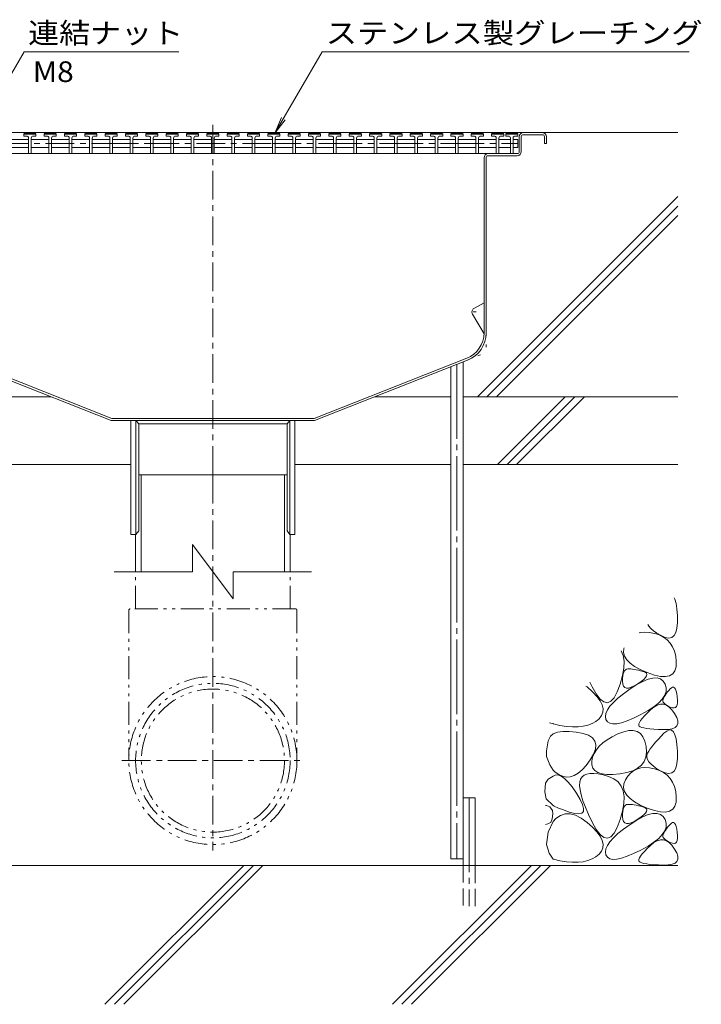
# Model space of a CAD drawing. Units: millimetres. Extents: x -2118 to 1963, y -1485 to 1315.
# Drawn here: x 1460 to 1962, y -780 to -53 of the extents above; entities that cross this region are included whole.
import ezdxf

# ---------------------------------------------------------------- set-up
doc = ezdxf.new("R2010")
doc.units = ezdxf.units.MM
doc.header["$LTSCALE"] = 5
for name, pattern in [('JWW_CENTER1', [6.773333, 4.233333, -0.846667, 0.846667, -0.846667]), ('JWW_CENTER2', [13.546667, 11.006667, -0.846667, 0.846667, -0.846667]), ('JWW_DASHED3', [3.386667, 2.54, -0.846667]), ('JWW_HOJO', [1.693333, -1.27, 0.423333]), ('JWW_PHANTOM1', [6.773333, 3.386667, -0.846667, 0.423333, -0.846667, 0.423333, -0.846667])]:
    doc.linetypes.add(name, pattern=pattern)
for name, color, linetype in [('5-0', 7, 'Continuous'), ('5-2', 7, 'Continuous'), ('5-3', 7, 'Continuous'), ('5-5', 7, 'Continuous'), ('5-6', 7, 'Continuous'), ('5-8', 7, 'Continuous'), ('5-9', 7, 'Continuous'), ('5-E', 7, 'Continuous')]:
    doc.layers.add(name, color=color, linetype=linetype)
doc.styles.add('ＭＳ ゴシック', font='txt', dxfattribs={"height": 1})

msp = doc.modelspace()

# ---------------------------------------------------------------- linework, layer by layer
at = {"layer": '5-0', "color": 3, "linetype": 'JWW_CENTER1', "lineweight": 5}
msp.add_line((1602.07, -389.18), (1602.07, -128.33), dxfattribs=at)
msp.add_line((1602.07, -389.18), (1602.07, -128.33), dxfattribs=at)
at = {"layer": '5-0', "color": 3, "linetype": 'Continuous', "lineweight": 5}
for p, q in [((1354.07, -136.68), (1845.07, -136.68)), ((1828.07, -150.68), (1828.07, -139.68)), ((1829.57, -139.68), (1829.57, -150.68)), ((1845.07, -138.18), (1831.07, -138.18)), ((1846.57, -139.68), (1846.57, -144.68)), ((1846.57, -144.68), (1848.07, -144.68)), ((1848.07, -139.68), (1848.07, -144.68)), ((1377.55, -152.18), (1805.07, -152.18)), ((1805.07, -152.18), (1826.57, -152.18)), ((1802.07, -284.55), (1802.07, -155.18)), ((1803.57, -155.18), (1803.57, -284.55)), ((1805.07, -153.68), (1826.57, -153.68)), ((1414.17, -304.55), (1527.13, -349.18)), ((1414.72, -303.16), (1527.42, -347.68)), ((1789.42, -303.16), (1676.72, -347.68)), ((1789.97, -304.55), (1677, -349.18)), ((1527.42, -347.68), (1676.72, -347.68)), ((1527.13, -349.18), (1677, -349.18)), ((1541.57, -433.18), (1541.57, -349.18)), ((1545.32, -349.18), (1545.32, -433.18)), ((1545.32, -349.18), (1547.32, -351.68)), ((1547.32, -351.68), (1547.32, -430.68)), ((1547.32, -351.68), (1656.82, -351.68)), ((1658.82, -349.18), (1656.82, -351.68)), ((1656.82, -351.68), (1656.82, -430.68)), ((1658.82, -349.18), (1658.82, -433.18)), ((1662.57, -349.18), (1662.57, -433.18)), ((1545.32, -433.18), (1541.57, -433.18)), ((1545.32, -433.18), (1547.32, -430.68)), ((1658.82, -433.18), (1656.82, -430.68)), ((1662.57, -433.18), (1658.82, -433.18))]:
    msp.add_line(p, q, dxfattribs=at)
at = {"layer": '5-0', "color": 3, "linetype": 'JWW_HOJO', "lineweight": 5}
for p in [(1803.57, -284.55), (1789.75, -304.64)]:
    msp.add_line(p, (1803.57, -299.18), dxfattribs=at)
at = {"layer": '5-0', "color": 3, "linetype": 'Continuous', "lineweight": 5}
for centre, radius, start, end in [((1831.07, -139.68), 3, 90, 180), ((1845.07, -139.68), 3, 0, 90), ((1831.07, -139.68), 1.5, 90, 180), ((1845.07, -139.68), 1.5, 0, 90), ((1805.07, -155.18), 3, 90, 180), ((1826.57, -150.68), 3, 270, 0), ((1826.57, -150.68), 1.5, 270, 0), ((1805.07, -155.18), 1.5, 90, 180), ((1782.07, -284.55), 20, 291.55703, 0), ((1782.07, -284.55), 21.5, 291.55703, 0)]:
    msp.add_arc(centre, radius, start, end, dxfattribs=at)
at = {"layer": '5-2', "color": 3, "linetype": 'Continuous', "lineweight": 5}
for p, q in [((1462.57, -137.68), (1463.07, -137.18)), ((1462.57, -139.18), (1462.57, -137.68)), ((1471.57, -137.68), (1462.57, -137.68)), ((1463.07, -137.18), (1471.07, -137.18)), ((1471.57, -137.68), (1471.07, -137.18)), ((1471.57, -139.18), (1471.57, -137.68)), ((1477.57, -137.68), (1478.07, -137.18)), ((1477.57, -139.18), (1477.57, -137.68)), ((1486.57, -137.68), (1477.57, -137.68)), ((1478.07, -137.18), (1486.07, -137.18)), ((1486.57, -137.68), (1486.07, -137.18)), ((1486.57, -139.18), (1486.57, -137.68)), ((1492.57, -137.68), (1493.07, -137.18)), ((1492.57, -139.18), (1492.57, -137.68)), ((1501.57, -137.68), (1492.57, -137.68)), ((1493.07, -137.18), (1501.07, -137.18)), ((1501.57, -137.68), (1501.07, -137.18)), ((1501.57, -139.18), (1501.57, -137.68)), ((1507.57, -137.68), (1508.07, -137.18)), ((1507.57, -139.18), (1507.57, -137.68)), ((1516.57, -137.68), (1507.57, -137.68)), ((1508.07, -137.18), (1516.07, -137.18)), ((1516.57, -137.68), (1516.07, -137.18)), ((1516.57, -139.18), (1516.57, -137.68)), ((1522.57, -137.68), (1523.07, -137.18)), ((1522.57, -139.18), (1522.57, -137.68)), ((1531.57, -137.68), (1522.57, -137.68)), ((1523.07, -137.18), (1531.07, -137.18)), ((1531.57, -137.68), (1531.07, -137.18)), ((1531.57, -139.18), (1531.57, -137.68)), ((1537.57, -137.68), (1538.07, -137.18)), ((1537.57, -139.18), (1537.57, -137.68)), ((1546.57, -137.68), (1537.57, -137.68)), ((1538.07, -137.18), (1546.07, -137.18)), ((1546.57, -137.68), (1546.07, -137.18)), ((1546.57, -139.18), (1546.57, -137.68)), ((1552.57, -137.68), (1553.07, -137.18)), ((1552.57, -139.18), (1552.57, -137.68)), ((1561.57, -137.68), (1552.57, -137.68)), ((1553.07, -137.18), (1561.07, -137.18)), ((1561.57, -137.68), (1561.07, -137.18)), ((1561.57, -139.18), (1561.57, -137.68)), ((1567.57, -137.68), (1568.07, -137.18)), ((1567.57, -139.18), (1567.57, -137.68)), ((1576.57, -137.68), (1567.57, -137.68)), ((1568.07, -137.18), (1576.07, -137.18)), ((1576.57, -137.68), (1576.07, -137.18)), ((1576.57, -139.18), (1576.57, -137.68)), ((1582.57, -137.68), (1583.07, -137.18)), ((1582.57, -139.18), (1582.57, -137.68)), ((1591.57, -137.68), (1582.57, -137.68)), ((1583.07, -137.18), (1591.07, -137.18)), ((1591.57, -137.68), (1591.07, -137.18)), ((1591.57, -139.18), (1591.57, -137.68)), ((1597.57, -137.68), (1598.07, -137.18)), ((1597.57, -139.18), (1597.57, -137.68)), ((1606.57, -137.68), (1597.57, -137.68)), ((1598.07, -137.18), (1606.07, -137.18)), ((1606.57, -137.68), (1606.07, -137.18)), ((1606.57, -139.18), (1606.57, -137.68)), ((1612.57, -137.68), (1613.07, -137.18)), ((1612.57, -139.18), (1612.57, -137.68)), ((1621.57, -137.68), (1612.57, -137.68)), ((1613.07, -137.18), (1621.07, -137.18)), ((1621.57, -137.68), (1621.07, -137.18)), ((1621.57, -139.18), (1621.57, -137.68)), ((1627.57, -137.68), (1628.07, -137.18)), ((1627.57, -139.18), (1627.57, -137.68)), ((1636.57, -137.68), (1627.57, -137.68)), ((1628.07, -137.18), (1636.07, -137.18)), ((1636.57, -137.68), (1636.07, -137.18)), ((1636.57, -139.18), (1636.57, -137.68)), ((1642.57, -137.68), (1643.07, -137.18)), ((1642.57, -139.18), (1642.57, -137.68)), ((1651.57, -137.68), (1642.57, -137.68)), ((1643.07, -137.18), (1651.07, -137.18)), ((1651.57, -137.68), (1651.07, -137.18)), ((1651.57, -139.18), (1651.57, -137.68)), ((1657.57, -137.68), (1658.07, -137.18)), ((1657.57, -139.18), (1657.57, -137.68)), ((1666.57, -137.68), (1657.57, -137.68)), ((1658.07, -137.18), (1666.07, -137.18)), ((1666.57, -137.68), (1666.07, -137.18)), ((1666.57, -139.18), (1666.57, -137.68)), ((1672.57, -137.68), (1673.07, -137.18)), ((1672.57, -139.18), (1672.57, -137.68)), ((1681.57, -137.68), (1672.57, -137.68)), ((1673.07, -137.18), (1681.07, -137.18)), ((1681.57, -137.68), (1681.07, -137.18)), ((1681.57, -139.18), (1681.57, -137.68)), ((1687.57, -137.68), (1688.07, -137.18)), ((1687.57, -139.18), (1687.57, -137.68)), ((1696.57, -137.68), (1687.57, -137.68)), ((1688.07, -137.18), (1696.07, -137.18)), ((1696.57, -137.68), (1696.07, -137.18)), ((1696.57, -139.18), (1696.57, -137.68)), ((1702.57, -137.68), (1703.07, -137.18)), ((1702.57, -139.18), (1702.57, -137.68)), ((1711.57, -137.68), (1702.57, -137.68)), ((1703.07, -137.18), (1711.07, -137.18)), ((1711.57, -137.68), (1711.07, -137.18)), ((1711.57, -139.18), (1711.57, -137.68)), ((1717.57, -137.68), (1718.07, -137.18)), ((1717.57, -139.18), (1717.57, -137.68)), ((1726.57, -137.68), (1717.57, -137.68)), ((1718.07, -137.18), (1726.07, -137.18)), ((1726.57, -137.68), (1726.07, -137.18)), ((1726.57, -139.18), (1726.57, -137.68)), ((1732.57, -137.68), (1733.07, -137.18)), ((1732.57, -139.18), (1732.57, -137.68)), ((1741.57, -137.68), (1732.57, -137.68)), ((1733.07, -137.18), (1741.07, -137.18)), ((1741.57, -137.68), (1741.07, -137.18)), ((1741.57, -139.18), (1741.57, -137.68)), ((1747.57, -137.68), (1748.07, -137.18)), ((1747.57, -139.18), (1747.57, -137.68)), ((1756.57, -137.68), (1747.57, -137.68)), ((1748.07, -137.18), (1756.07, -137.18)), ((1756.57, -137.68), (1756.07, -137.18)), ((1756.57, -139.18), (1756.57, -137.68)), ((1762.57, -137.68), (1763.07, -137.18)), ((1762.57, -139.18), (1762.57, -137.68)), ((1771.57, -137.68), (1762.57, -137.68)), ((1763.07, -137.18), (1771.07, -137.18)), ((1771.57, -137.68), (1771.07, -137.18)), ((1771.57, -139.18), (1771.57, -137.68)), ((1777.57, -137.68), (1778.07, -137.18)), ((1777.57, -139.18), (1777.57, -137.68)), ((1786.57, -137.68), (1777.57, -137.68)), ((1778.07, -137.18), (1786.07, -137.18)), ((1786.57, -137.68), (1786.07, -137.18)), ((1786.57, -139.18), (1786.57, -137.68)), ((1792.57, -137.68), (1793.07, -137.18)), ((1792.57, -139.18), (1792.57, -137.68)), ((1801.57, -137.68), (1792.57, -137.68)), ((1793.07, -137.18), (1801.07, -137.18)), ((1801.57, -137.68), (1801.07, -137.18)), ((1801.57, -139.18), (1801.57, -137.68)), ((1807.57, -137.68), (1808.07, -137.18)), ((1807.57, -139.18), (1807.57, -137.68)), ((1816.57, -137.68), (1807.57, -137.68)), ((1808.07, -137.18), (1816.07, -137.18)), ((1816.57, -137.68), (1816.07, -137.18)), ((1816.57, -139.18), (1816.57, -137.68)), ((1818.07, -137.68), (1818.57, -137.18)), ((1818.07, -139.18), (1818.07, -137.68)), ((1827.07, -137.68), (1818.07, -137.68)), ((1818.57, -137.18), (1826.57, -137.18)), ((1827.07, -137.68), (1826.57, -137.18)), ((1827.07, -139.18), (1827.07, -137.68)), ((1453.07, -141.68), (1466.07, -141.68)), ((1464.57, -139.18), (1462.57, -139.18)), ((1466.07, -140.68), (1466.07, -152.18)), ((1468.07, -140.68), (1468.07, -152.18)), ((1468.07, -141.68), (1481.07, -141.68)), ((1469.57, -139.18), (1471.57, -139.18)), ((1479.57, -139.18), (1477.57, -139.18)), ((1481.07, -140.68), (1481.07, -152.18)), ((1483.07, -140.68), (1483.07, -152.18)), ((1483.07, -141.68), (1496.07, -141.68)), ((1484.57, -139.18), (1486.57, -139.18)), ((1494.57, -139.18), (1492.57, -139.18)), ((1496.07, -140.68), (1496.07, -152.18)), ((1498.07, -140.68), (1498.07, -152.18)), ((1498.07, -141.68), (1511.07, -141.68)), ((1499.57, -139.18), (1501.57, -139.18)), ((1509.57, -139.18), (1507.57, -139.18)), ((1511.07, -140.68), (1511.07, -152.18)), ((1513.07, -140.68), (1513.07, -152.18)), ((1513.07, -141.68), (1526.07, -141.68)), ((1514.57, -139.18), (1516.57, -139.18)), ((1524.57, -139.18), (1522.57, -139.18)), ((1526.07, -140.68), (1526.07, -152.18)), ((1528.07, -140.68), (1528.07, -152.18)), ((1528.07, -141.68), (1541.07, -141.68)), ((1529.57, -139.18), (1531.57, -139.18)), ((1539.57, -139.18), (1537.57, -139.18)), ((1541.07, -140.68), (1541.07, -152.18)), ((1543.07, -140.68), (1543.07, -152.18)), ((1543.07, -141.68), (1556.07, -141.68)), ((1544.57, -139.18), (1546.57, -139.18)), ((1554.57, -139.18), (1552.57, -139.18)), ((1556.07, -140.68), (1556.07, -152.18)), ((1558.07, -140.68), (1558.07, -152.18)), ((1558.07, -141.68), (1571.07, -141.68)), ((1559.57, -139.18), (1561.57, -139.18)), ((1569.57, -139.18), (1567.57, -139.18)), ((1571.07, -140.68), (1571.07, -152.18)), ((1573.07, -140.68), (1573.07, -152.18)), ((1573.07, -141.68), (1586.07, -141.68)), ((1574.57, -139.18), (1576.57, -139.18)), ((1584.57, -139.18), (1582.57, -139.18)), ((1586.07, -140.68), (1586.07, -152.18)), ((1588.07, -140.68), (1588.07, -152.18)), ((1588.07, -141.68), (1601.07, -141.68)), ((1589.57, -139.18), (1591.57, -139.18)), ((1599.57, -139.18), (1597.57, -139.18)), ((1601.07, -140.68), (1601.07, -152.18)), ((1603.07, -140.68), (1603.07, -152.18)), ((1603.07, -141.68), (1616.07, -141.68)), ((1604.57, -139.18), (1606.57, -139.18)), ((1614.57, -139.18), (1612.57, -139.18)), ((1616.07, -140.68), (1616.07, -152.18)), ((1618.07, -140.68), (1618.07, -152.18)), ((1618.07, -141.68), (1631.07, -141.68)), ((1619.57, -139.18), (1621.57, -139.18)), ((1629.57, -139.18), (1627.57, -139.18)), ((1631.07, -140.68), (1631.07, -152.18)), ((1633.07, -140.68), (1633.07, -152.18)), ((1633.07, -141.68), (1646.07, -141.68)), ((1634.57, -139.18), (1636.57, -139.18)), ((1644.57, -139.18), (1642.57, -139.18)), ((1646.07, -140.68), (1646.07, -152.18)), ((1648.07, -140.68), (1648.07, -152.18)), ((1648.07, -141.68), (1661.07, -141.68)), ((1649.57, -139.18), (1651.57, -139.18)), ((1659.57, -139.18), (1657.57, -139.18)), ((1661.07, -140.68), (1661.07, -152.18)), ((1663.07, -140.68), (1663.07, -152.18)), ((1663.07, -141.68), (1676.07, -141.68)), ((1664.57, -139.18), (1666.57, -139.18)), ((1674.57, -139.18), (1672.57, -139.18)), ((1676.07, -140.68), (1676.07, -152.18)), ((1678.07, -140.68), (1678.07, -152.18)), ((1678.07, -141.68), (1691.07, -141.68)), ((1679.57, -139.18), (1681.57, -139.18)), ((1689.57, -139.18), (1687.57, -139.18)), ((1691.07, -140.68), (1691.07, -152.18)), ((1693.07, -140.68), (1693.07, -152.18)), ((1693.07, -141.68), (1706.07, -141.68)), ((1694.57, -139.18), (1696.57, -139.18)), ((1704.57, -139.18), (1702.57, -139.18)), ((1706.07, -140.68), (1706.07, -152.18)), ((1708.07, -140.68), (1708.07, -152.18)), ((1708.07, -141.68), (1721.07, -141.68)), ((1709.57, -139.18), (1711.57, -139.18)), ((1719.57, -139.18), (1717.57, -139.18)), ((1721.07, -140.68), (1721.07, -152.18)), ((1723.07, -140.68), (1723.07, -152.18)), ((1723.07, -141.68), (1736.07, -141.68)), ((1724.57, -139.18), (1726.57, -139.18)), ((1734.57, -139.18), (1732.57, -139.18)), ((1736.07, -140.68), (1736.07, -152.18)), ((1738.07, -140.68), (1738.07, -152.18)), ((1738.07, -141.68), (1751.07, -141.68)), ((1739.57, -139.18), (1741.57, -139.18)), ((1749.57, -139.18), (1747.57, -139.18)), ((1751.07, -140.68), (1751.07, -152.18)), ((1753.07, -140.68), (1753.07, -152.18)), ((1753.07, -141.68), (1766.07, -141.68)), ((1754.57, -139.18), (1756.57, -139.18)), ((1764.57, -139.18), (1762.57, -139.18)), ((1766.07, -140.68), (1766.07, -152.18)), ((1768.07, -140.68), (1768.07, -152.18)), ((1768.07, -141.68), (1781.07, -141.68)), ((1769.57, -139.18), (1771.57, -139.18)), ((1779.57, -139.18), (1777.57, -139.18)), ((1781.07, -140.68), (1781.07, -152.18)), ((1783.07, -140.68), (1783.07, -152.18)), ((1783.07, -141.68), (1796.07, -141.68)), ((1784.57, -139.18), (1786.57, -139.18)), ((1794.57, -139.18), (1792.57, -139.18)), ((1796.07, -140.68), (1796.07, -152.18)), ((1798.07, -140.68), (1798.07, -152.18)), ((1798.07, -141.68), (1811.07, -141.68)), ((1799.57, -139.18), (1801.57, -139.18)), ((1809.57, -139.18), (1807.57, -139.18)), ((1811.07, -140.68), (1811.07, -152.18)), ((1813.07, -140.68), (1813.07, -152.18)), ((1813.07, -141.68), (1821.57, -141.68)), ((1814.57, -139.18), (1816.57, -139.18)), ((1820.07, -139.18), (1818.07, -139.18)), ((1821.57, -140.68), (1821.57, -152.18)), ((1823.57, -140.68), (1823.57, -152.18)), ((1823.57, -141.68), (1827.07, -141.68)), ((1825.07, -139.18), (1827.07, -139.18)), ((1827.07, -141.68), (1827.07, -147.68)), ((1453.07, -147.68), (1466.07, -147.68)), ((1481.07, -147.68), (1468.07, -147.68)), ((1483.07, -147.68), (1496.07, -147.68)), ((1498.07, -147.68), (1511.07, -147.68)), ((1526.07, -147.68), (1513.07, -147.68)), ((1528.07, -147.68), (1541.07, -147.68)), ((1543.07, -147.68), (1556.07, -147.68)), ((1558.07, -147.68), (1571.07, -147.68)), ((1573.07, -147.68), (1586.07, -147.68)), ((1601.07, -147.68), (1588.07, -147.68)), ((1603.07, -147.68), (1616.07, -147.68)), ((1618.07, -147.68), (1631.07, -147.68)), ((1646.07, -147.68), (1633.07, -147.68)), ((1648.07, -147.68), (1661.07, -147.68)), ((1663.07, -147.68), (1676.07, -147.68)), ((1691.07, -147.68), (1678.07, -147.68)), ((1693.07, -147.68), (1706.07, -147.68)), ((1708.07, -147.68), (1721.07, -147.68)), ((1736.07, -147.68), (1723.07, -147.68)), ((1738.07, -147.68), (1751.07, -147.68)), ((1753.07, -147.68), (1766.07, -147.68)), ((1781.07, -147.68), (1768.07, -147.68)), ((1783.07, -147.68), (1796.07, -147.68)), ((1798.07, -147.68), (1811.07, -147.68)), ((1821.57, -147.68), (1813.07, -147.68)), ((1823.57, -147.68), (1827.07, -147.68))]:
    msp.add_line(p, q, dxfattribs=at)
at = {"layer": '5-2', "color": 3, "linetype": 'JWW_CENTER1', "lineweight": 5}
for p, q in [((1377.07, -144.68), (1526.07, -144.68)), ((1526.07, -144.68), (1571.07, -144.68)), ((1556.07, -144.68), (1646.07, -144.68)), ((1646.07, -144.68), (1691.07, -144.68)), ((1691.07, -144.68), (1736.07, -144.68)), ((1736.07, -144.68), (1781.07, -144.68)), ((1781.07, -144.68), (1827.07, -144.68))]:
    msp.add_line(p, q, dxfattribs=at)
at = {"layer": '5-2', "color": 3, "linetype": 'Continuous', "lineweight": 5}
for centre, start, end in [((1464.57, -140.68), 0, 90), ((1469.57, -140.68), 90, 180), ((1479.57, -140.68), 0, 90), ((1484.57, -140.68), 90, 180), ((1494.57, -140.68), 0, 90), ((1499.57, -140.68), 90, 180), ((1509.57, -140.68), 0, 90), ((1514.57, -140.68), 90, 180), ((1524.57, -140.68), 0, 90), ((1529.57, -140.68), 90, 180), ((1539.57, -140.68), 0, 90), ((1544.57, -140.68), 90, 180), ((1554.57, -140.68), 0, 90), ((1559.57, -140.68), 90, 180), ((1569.57, -140.68), 0, 90), ((1574.57, -140.68), 90, 180), ((1584.57, -140.68), 0, 90), ((1589.57, -140.68), 90, 180), ((1599.57, -140.68), 0, 90), ((1604.57, -140.68), 90, 180), ((1614.57, -140.68), 0, 90), ((1619.57, -140.68), 90, 180), ((1629.57, -140.68), 0, 90), ((1634.57, -140.68), 90, 180), ((1644.57, -140.68), 0, 90), ((1649.57, -140.68), 90, 180), ((1659.57, -140.68), 0, 90), ((1664.57, -140.68), 90, 180), ((1674.57, -140.68), 0, 90), ((1679.57, -140.68), 90, 180), ((1689.57, -140.68), 0, 90), ((1694.57, -140.68), 90, 180), ((1704.57, -140.68), 0, 90), ((1709.57, -140.68), 90, 180), ((1719.57, -140.68), 0, 90), ((1724.57, -140.68), 90, 180), ((1734.57, -140.68), 0, 90), ((1739.57, -140.68), 90, 180), ((1749.57, -140.68), 0, 90), ((1754.57, -140.68), 90, 180), ((1764.57, -140.68), 0, 90), ((1769.57, -140.68), 90, 180), ((1779.57, -140.68), 0, 90), ((1784.57, -140.68), 90, 180), ((1794.57, -140.68), 0, 90), ((1799.57, -140.68), 90, 180), ((1809.57, -140.68), 0, 90), ((1814.57, -140.68), 90, 180), ((1820.07, -140.68), 0, 90), ((1825.07, -140.68), 90, 180)]:
    msp.add_arc(centre, 1.5, start, end, dxfattribs=at)
at = {"layer": '5-3', "color": 4, "linetype": 'Continuous', "lineweight": 5}
for p, q in [((1794.66, -266.45), (1802.07, -262.18)), ((1793.57, -270.56), (1802.07, -285.28))]:
    msp.add_line(p, q, dxfattribs=at)
at = {"layer": '5-3', "color": 4, "linetype": 'JWW_HOJO', "lineweight": 5}
msp.add_line((1796.16, -269.05), (1791.84, -269.05), dxfattribs=at)
at = {"layer": '5-3', "color": 4, "linetype": 'Continuous', "lineweight": 5}
msp.add_arc((1796.16, -269.05), 3, 120, 210.15006, dxfattribs=at)
at = {"layer": '5-5', "color": 7, "linetype": 'Continuous', "lineweight": 5}
for p, q in [((1358.96, -256.68), (1462.75, -76.9)), ((1462.75, -76.9), (1576.98, -76.9)), ((1647.8, -137.11), (1682.56, -76.9)), ((1682.56, -76.9), (1953.47, -76.9)), ((1647.8, -137.11), (1652.58, -125.57)), ((1647.8, -137.11), (1655.41, -127.2))]:
    msp.add_line(p, q, dxfattribs=at)
at = {"layer": '5-6', "color": 6, "linetype": 'Continuous', "lineweight": 5}
for p, q in [((1777.57, -672.74), (1777.57, -309.45)), ((1786.57, -672.74), (1786.57, -305.89)), ((1811.99, -381.68), (1861.99, -331.68)), ((1819.06, -381.68), (1869.06, -331.68)), ((1826.13, -381.68), (1876.13, -331.68)), ((1426.57, -381.68), (1541.57, -381.68)), ((1662.57, -381.68), (1777.57, -381.68)), ((1786.57, -381.68), (1945.07, -381.68)), ((1786.57, -677.58), (1786.57, -627.58)), ((1786.57, -627.58), (1795.57, -627.58)), ((1795.57, -677.58), (1795.57, -627.58)), ((1777.57, -672.74), (1786.57, -672.74)), ((1945.07, -677.58), (1066.69, -677.58)), ((1522.35, -780.08), (1624.85, -677.58)), ((1529.43, -780.08), (1631.93, -677.58)), ((1536.5, -780.08), (1639, -677.58)), ((1734.49, -780.08), (1836.99, -677.58)), ((1741.56, -780.08), (1844.06, -677.58)), ((1748.63, -780.08), (1851.13, -677.58))]:
    msp.add_line(p, q, dxfattribs=at)
at = {"layer": '5-6', "color": 6, "linetype": 'JWW_CENTER2', "lineweight": 5}
for p, q in [((1782.07, -307.67), (1782.07, -672.74)), ((1791.07, -627.58), (1791.07, -707.58))]:
    msp.add_line(p, q, dxfattribs=at)
at = {"layer": '5-6', "color": 6, "linetype": 'JWW_DASHED3', "lineweight": 5}
for p, q in [((1786.57, -677.58), (1786.57, -707.58)), ((1795.57, -707.58), (1795.57, -677.58))]:
    msp.add_line(p, q, dxfattribs=at)
at = {"layer": '5-8', "color": 6, "linetype": 'Continuous', "lineweight": 5}
for p, q in [((1845.07, -136.68), (1945.07, -136.68)), ((1797.17, -331.68), (1945.07, -183.78)), ((1804.24, -331.68), (1945.07, -190.85)), ((1811.31, -331.68), (1945.07, -197.92)), ((1426.57, -331.68), (1482.84, -331.68)), ((1721.3, -331.68), (1777.57, -331.68)), ((1786.57, -331.68), (1945.07, -331.68))]:
    msp.add_line(p, q, dxfattribs=at)
at = {"layer": '5-9', "color": 6, "linetype": 'Continuous', "lineweight": 5}
for p, q in [((1656.82, -389.18), (1547.32, -389.18)), ((1549.27, -460.79), (1549.27, -389.18)), ((1654.87, -460.79), (1654.87, -389.18)), ((1545.07, -460.79), (1545.07, -433.18)), ((1659.07, -460.79), (1659.07, -433.18)), ((1587.07, -460.79), (1587.07, -440.79)), ((1587.07, -440.79), (1617.07, -480.79)), ((1529.29, -460.79), (1587.07, -460.79)), ((1617.07, -460.79), (1617.07, -480.79)), ((1617.07, -460.79), (1674.85, -460.79))]:
    msp.add_line(p, q, dxfattribs=at)
at = {"layer": '5-9', "color": 6, "linetype": 'JWW_CENTER1', "lineweight": 5}
for p, q in [((1602.07, -389.18), (1602.07, -666.46)), ((1534.99, -600.18), (1668.59, -600.18))]:
    msp.add_line(p, q, dxfattribs=at)
at = {"layer": '5-9', "color": 6, "linetype": 'JWW_PHANTOM1', "lineweight": 5}
for p, q in [((1545.07, -488.18), (1545.07, -460.79)), ((1659.07, -488.18), (1659.07, -460.79)), ((1540.07, -489.18), (1540.07, -600.18)), ((1663.07, -488.18), (1541.07, -488.18)), ((1664.07, -489.18), (1664.07, -600.18))]:
    msp.add_line(p, q, dxfattribs=at)
for radius in [62, 57, 52.8]:
    msp.add_circle((1602.07, -600.18), radius, dxfattribs=at)
for centre, start, end in [((1541.07, -489.18), 90, 180), ((1663.07, -489.18), 0, 90)]:
    msp.add_arc(centre, 1, start, end, dxfattribs=at)
at = {"layer": '5-E', "color": 2, "linetype": 'Continuous', "lineweight": 5}
for p, q in [((1942.35, -480.12), (1942.87, -481.1)), ((1942.87, -481.1), (1943.75, -484.2)), ((1943.75, -484.2), (1944.38, -488.26)), ((1944.38, -488.26), (1944.77, -493.28)), ((1944.77, -493.28), (1944.81, -498.33)), ((1923.63, -500.99), (1922.81, -499.65)), ((1925.13, -502.66), (1923.63, -500.99)), ((1944.81, -498.33), (1944.41, -502.46)), ((1916.5, -505.97), (1917.7, -505.64)), ((1917.7, -505.64), (1920.8, -505.35)), ((1920.8, -505.35), (1924.17, -505.57)), ((1924.17, -505.57), (1927.82, -506.28)), ((1927.14, -504.38), (1925.13, -502.66)), ((1929.66, -506.15), (1927.14, -504.38)), ((1927.82, -506.28), (1931.39, -507.45)), ((1932.69, -507.96), (1929.66, -506.15)), ((1931.39, -507.45), (1934.52, -509.02)), ((1935.76, -509.34), (1932.69, -507.96)), ((1942.28, -507.96), (1940.55, -509.34)), ((1943.57, -505.67), (1942.28, -507.96)), ((1944.41, -502.46), (1943.57, -505.67)), ((1934.52, -509.02), (1937.19, -511)), ((1938.38, -509.79), (1935.76, -509.34)), ((1937.19, -511), (1939.43, -513.4)), ((1940.55, -509.34), (1938.38, -509.79)), ((1939.43, -513.4), (1941.21, -516.2)), ((1904.67, -522.59), (1903.28, -519.18)), ((1905.34, -526.89), (1904.67, -522.59)), ((1905.08, -520.31), (1905.3, -517.45)), ((1905.75, -523.06), (1905.08, -520.31)), ((1905.3, -517.45), (1905.47, -517)), ((1907.32, -525.71), (1905.75, -523.06)), ((1941.21, -516.2), (1942.56, -519.41)), ((1942.56, -519.41), (1943.45, -523.03)), ((1943.45, -523.03), (1943.9, -527.07)), ((1905.2, -531.85), (1905.34, -526.89)), ((1909.77, -528.26), (1907.32, -525.71)), ((1913.12, -530.7), (1909.77, -528.26)), ((1943.9, -527.07), (1943.77, -530.9)), ((1902.52, -543.74), (1904.26, -537.47)), ((1904.25, -539.54), (1904.42, -537.7)), ((1904.26, -537.47), (1905.2, -531.85)), ((1904.42, -537.7), (1904.71, -536.14)), ((1904.71, -536.14), (1905.12, -534.85)), ((1905.12, -534.85), (1905.67, -533.85)), ((1905.67, -533.85), (1906.35, -533.12)), ((1906.35, -533.12), (1907.16, -532.67)), ((1907.16, -532.67), (1908.09, -532.5)), ((1908.09, -532.5), (1909.14, -532.5)), ((1909.14, -532.5), (1910.29, -532.56)), ((1910.29, -532.56), (1911.55, -532.7)), ((1911.55, -532.7), (1912.9, -532.9)), ((1912.9, -532.9), (1914.36, -533.17)), ((1917.36, -533.04), (1913.12, -530.7)), ((1914.36, -533.17), (1915.92, -533.5)), ((1915.92, -533.5), (1917.58, -533.9)), ((1922.5, -535.27), (1917.36, -533.04)), ((1917.58, -533.9), (1919.34, -534.37)), ((1919.34, -534.37), (1920.87, -534.95)), ((1920.87, -534.95), (1921.82, -535.69)), ((1922, -537.66), (1921.23, -538.89)), ((1921.82, -535.69), (1922.2, -536.6)), ((1922.2, -536.6), (1922, -537.66)), ((1927.71, -537.06), (1922.5, -535.27)), ((1932.2, -538.04), (1927.71, -537.06)), ((1939.01, -537.59), (1935.97, -538.21)), ((1941.32, -536.16), (1939.01, -537.59)), ((1942.91, -533.93), (1941.32, -536.16)), ((1943.77, -530.9), (1942.91, -533.93)), ((1880.23, -542.23), (1881.88, -545.71)), ((1900.32, -549.54), (1902.52, -543.74)), ((1904.22, -541.66), (1904.25, -539.54)), ((1904.43, -543.66), (1904.22, -541.66)), ((1904.97, -545.16), (1904.43, -543.66)), ((1909.82, -547.32), (1914.79, -544.13)), ((1912.86, -545.06), (1910.6, -546.09)), ((1915.47, -543.53), (1912.86, -545.06)), ((1914.79, -544.13), (1919.26, -541.72)), ((1917.96, -541.82), (1915.47, -543.53)), ((1919.88, -540.27), (1917.96, -541.82)), ((1919.26, -541.72), (1923.24, -540.09)), ((1921.23, -538.89), (1919.88, -540.27)), ((1923.24, -540.09), (1926.71, -539.26)), ((1926.71, -539.26), (1929.68, -539.21)), ((1929.68, -539.21), (1932.15, -539.94)), ((1932.15, -539.94), (1934.13, -541.46)), ((1935.97, -538.21), (1932.2, -538.04)), ((1934.13, -541.46), (1935.6, -543.77)), ((1935.6, -543.77), (1936.39, -546.48)), ((1878.1, -545.78), (1877.28, -545.19)), ((1882.12, -549.4), (1878.1, -545.78)), ((1881.88, -545.71), (1884.84, -551.02)), ((1885.31, -552.81), (1882.12, -549.4)), ((1884.84, -551.02), (1887.69, -554.74)), ((1898.01, -553.76), (1900.32, -549.54)), ((1900.88, -554.11), (1904.98, -550.81)), ((1905.86, -546.15), (1904.97, -545.16)), ((1904.98, -550.81), (1909.82, -547.32)), ((1907.1, -546.64), (1905.86, -546.15)), ((1908.68, -546.62), (1907.1, -546.64)), ((1910.6, -546.09), (1908.68, -546.62)), ((1935.39, -551.99), (1933.6, -554.78)), ((1934.95, -553.21), (1935.47, -552.35)), ((1936.32, -549.22), (1935.39, -551.99)), ((1935.47, -552.35), (1936.08, -551.44)), ((1936.08, -551.44), (1936.76, -550.47)), ((1936.39, -546.48), (1936.32, -549.22)), ((1936.76, -550.47), (1937.53, -549.45)), ((1937.53, -549.45), (1938.39, -548.38)), ((1938.39, -548.38), (1939.32, -547.26)), ((1939.32, -547.26), (1940.26, -546.36)), ((1940.26, -546.36), (1941.12, -545.92)), ((1941.12, -545.92), (1941.9, -545.95)), ((1941.9, -545.95), (1942.61, -546.45)), ((1942.61, -546.45), (1943.23, -547.42)), ((1943.23, -547.42), (1943.78, -548.87)), ((1943.78, -548.87), (1944.26, -550.78)), ((1944.26, -550.78), (1944.65, -553.17)), ((1887.67, -556.04), (1885.31, -552.81)), ((1889.2, -559.07), (1887.67, -556.04)), ((1887.69, -554.74), (1890.43, -556.88)), ((1889.89, -561.91), (1889.2, -559.07)), ((1890.43, -556.88), (1893.06, -557.43)), ((1893.06, -557.43), (1895.59, -556.39)), ((1894.93, -560.11), (1897.53, -557.21)), ((1895.59, -556.39), (1898.01, -553.76)), ((1897.53, -557.21), (1900.88, -554.11)), ((1927.34, -560.75), (1929.79, -559.36)), ((1930.94, -557.61), (1927.42, -560.45)), ((1929.79, -559.36), (1932.15, -558.66)), ((1933.6, -554.78), (1930.94, -557.61)), ((1932.15, -558.66), (1934.43, -558.64)), ((1933.97, -555.52), (1934.16, -554.79)), ((1934.02, -556.26), (1933.97, -555.52)), ((1934.32, -557), (1934.02, -556.26)), ((1934.16, -554.79), (1934.51, -554.03)), ((1934.86, -557.73), (1934.32, -557)), ((1934.43, -558.64), (1936.62, -559.32)), ((1934.51, -554.03), (1934.95, -553.21)), ((1935.65, -558.47), (1934.86, -557.73)), ((1936.69, -559.21), (1935.65, -558.47)), ((1936.62, -559.32), (1938.72, -560.68)), ((1937.97, -559.95), (1936.69, -559.21)), ((1944.6, -559.14), (1944.08, -560.29)), ((1944.87, -557.57), (1944.6, -559.14)), ((1944.65, -553.17), (1944.88, -555.58)), ((1944.88, -555.58), (1944.87, -557.57)), ((1888.78, -567), (1889.75, -564.55)), ((1889.75, -564.55), (1889.89, -561.91)), ((1891.62, -567.66), (1891.98, -565.34)), ((1891.98, -565.34), (1893.08, -562.82)), ((1893.08, -562.82), (1894.93, -560.11)), ((1917.79, -566.23), (1912.42, -568.84)), ((1923.04, -563.33), (1917.79, -566.23)), ((1920.41, -567.19), (1922.41, -565.13)), ((1922.41, -565.13), (1924.8, -562.82)), ((1927.42, -560.45), (1923.04, -563.33)), ((1924.8, -562.82), (1927.34, -560.75)), ((1939.49, -560.69), (1937.97, -559.95)), ((1938.72, -560.68), (1940.73, -562.72)), ((1941.01, -561.22), (1939.49, -560.69)), ((1940.73, -562.72), (1942.66, -565.46)), ((1942.29, -561.33), (1941.01, -561.22)), ((1943.31, -561.02), (1942.29, -561.33)), ((1942.66, -565.46), (1944.18, -568.34)), ((1944.08, -560.29), (1943.31, -561.02)), ((1850.25, -572.22), (1857.94, -574.2)), ((1853.03, -572.86), (1853.39, -573.03)), ((1875.28, -574.81), (1878.73, -574)), ((1878.73, -574), (1881.83, -572.81)), ((1881.83, -572.81), (1884.58, -571.22)), ((1884.58, -571.22), (1886.98, -569.26)), ((1886.98, -569.26), (1888.78, -567)), ((1892.02, -569.78), (1891.62, -567.66)), ((1893.09, -571.5), (1892.02, -569.78)), ((1894.78, -572.6), (1893.09, -571.5)), ((1897.08, -573.09), (1894.78, -572.6)), ((1900, -572.95), (1897.08, -573.09)), ((1903.52, -572.2), (1900, -572.95)), ((1907.67, -570.83), (1903.52, -572.2)), ((1912.42, -568.84), (1907.67, -570.83)), ((1916.22, -574.04), (1916.28, -573.13)), ((1916.55, -574.7), (1916.22, -574.04)), ((1916.28, -573.13), (1916.73, -572)), ((1916.73, -572), (1917.57, -570.63)), ((1917.57, -570.63), (1918.8, -569.03)), ((1918.8, -569.03), (1920.41, -567.19)), ((1944.18, -568.34), (1944.96, -570.82)), ((1945.02, -572.9), (1944.36, -574.58)), ((1944.96, -570.82), (1945.02, -572.9)), ((1851.08, -582.25), (1853.03, -580.45)), ((1853.03, -580.45), (1853.12, -580.38)), ((1853.12, -580.38), (1856.36, -579.3)), ((1856.36, -579.3), (1860.26, -578.73)), ((1857.94, -574.2), (1862.8, -574.93)), ((1860.26, -578.73), (1864.83, -578.69)), ((1862.8, -574.93), (1867.31, -575.28)), ((1864.83, -578.69), (1870.08, -579.16)), ((1867.31, -575.28), (1871.47, -575.24)), ((1870.08, -579.16), (1875.12, -580.12)), ((1871.47, -575.24), (1875.28, -574.81)), ((1875.12, -580.12), (1879.09, -581.54)), ((1896.63, -582.57), (1900.86, -580.48)), ((1900.86, -580.48), (1905.11, -578.84)), ((1905.11, -578.84), (1908.89, -578.01)), ((1908.89, -578.01), (1912.2, -577.97)), ((1912.2, -577.97), (1915.02, -578.74)), ((1915.02, -578.74), (1917.38, -580.3)), ((1917.28, -575.23), (1916.55, -574.7)), ((1918.44, -575.69), (1917.28, -575.23)), ((1917.38, -580.3), (1919.26, -582.66)), ((1920.03, -576.11), (1918.44, -575.69)), ((1922.05, -576.46), (1920.03, -576.11)), ((1924.49, -576.77), (1922.05, -576.46)), ((1927.37, -577.01), (1924.49, -576.77)), ((1930.67, -577.2), (1927.37, -577.01)), ((1934.4, -577.34), (1930.67, -577.2)), ((1932.63, -582.22), (1934.78, -580.06)), ((1937.98, -577.25), (1934.4, -577.34)), ((1934.78, -580.06), (1936.89, -578.35)), ((1936.89, -578.35), (1938.75, -577.59)), ((1940.84, -576.76), (1937.98, -577.25)), ((1938.75, -577.59), (1940.37, -577.8)), ((1940.37, -577.8), (1941.74, -578.97)), ((1942.96, -575.87), (1940.84, -576.76)), ((1941.74, -578.97), (1942.87, -581.1)), ((1942.87, -581.1), (1943.75, -584.2)), ((1944.36, -574.58), (1942.96, -575.87)), ((1848.27, -592.88), (1849.36, -585.61)), ((1849.36, -585.61), (1851.08, -582.25)), ((1879.09, -581.54), (1881.99, -583.42)), ((1881.99, -583.42), (1883.81, -585.76)), ((1883.81, -585.76), (1884.55, -588.56)), ((1884.55, -588.56), (1884.23, -591.81)), ((1887.07, -589.58), (1889.73, -587.12)), ((1889.73, -587.12), (1892.92, -584.79)), ((1892.92, -584.79), (1896.63, -582.57)), ((1919.26, -582.66), (1920.66, -585.82)), ((1920.66, -585.82), (1921.59, -589.78)), ((1925.87, -589.92), (1927.29, -588.13)), ((1927.29, -588.13), (1928.89, -586.25)), ((1928.89, -586.25), (1930.67, -584.28)), ((1930.67, -584.28), (1932.63, -582.22)), ((1943.75, -584.2), (1944.38, -588.26)), ((1944.38, -588.26), (1944.77, -593.28)), ((1848.18, -597.14), (1848.27, -592.88)), ((1882.83, -595.53), (1880.35, -599.7)), ((1882.19, -597.7), (1883.29, -594.87)), ((1884.23, -591.81), (1882.83, -595.53)), ((1883.29, -594.87), (1884.92, -592.17)), ((1884.92, -592.17), (1887.07, -589.58)), ((1921.89, -593.91), (1921.42, -597.58)), ((1921.59, -589.78), (1921.89, -593.91)), ((1922.17, -596.23), (1922.7, -594.74)), ((1922.7, -594.74), (1923.57, -593.23)), ((1923.57, -593.23), (1924.63, -591.62)), ((1924.63, -591.62), (1925.87, -589.92)), ((1944.77, -593.28), (1944.81, -598.33)), ((1850.54, -603.4), (1848.18, -597.14)), ((1880.35, -599.7), (1877.35, -603.73)), ((1881.61, -600.65), (1882.19, -597.7)), ((1881.65, -603.43), (1881.61, -600.65)), ((1920.17, -600.79), (1918.15, -603.54)), ((1921.42, -597.58), (1920.17, -600.79)), ((1922.15, -597.77), (1922.17, -596.23)), ((1922.63, -599.36), (1922.15, -597.77)), ((1923.63, -600.99), (1922.63, -599.36)), ((1925.13, -602.66), (1923.63, -600.99)), ((1927.14, -604.38), (1925.13, -602.66)), ((1944.41, -602.46), (1943.57, -605.67)), ((1944.81, -598.33), (1944.41, -602.46)), ((1853.03, -607.22), (1850.54, -603.4)), ((1854.57, -608.63), (1853.03, -607.22)), ((1857.17, -610.46), (1854.57, -608.63)), ((1859.97, -611.79), (1857.17, -610.46)), ((1871.44, -609.47), (1868.53, -611.2)), ((1874.38, -606.98), (1871.44, -609.47)), ((1877.35, -603.73), (1874.38, -606.98)), ((1877.81, -610.21), (1875.87, -611.05)), ((1880.18, -609.77), (1877.81, -610.21)), ((1882.97, -609.72), (1880.18, -609.77)), ((1882.42, -605.75), (1881.65, -603.43)), ((1883.92, -607.6), (1882.42, -605.75)), ((1886.19, -610.07), (1882.97, -609.72)), ((1886.14, -609), (1883.92, -607.6)), ((1889.1, -609.93), (1886.14, -609)), ((1889.85, -610.82), (1886.19, -610.07)), ((1892.78, -610.4), (1889.1, -609.93)), ((1897.19, -610.41), (1892.78, -610.4)), ((1902.33, -609.95), (1897.19, -610.41)), ((1907.45, -609.04), (1902.33, -609.95)), ((1911.79, -607.66), (1907.45, -609.04)), ((1908.11, -611.73), (1910.09, -609.46)), ((1910.09, -609.46), (1912.35, -607.69)), ((1915.36, -605.83), (1911.79, -607.66)), ((1912.35, -607.69), (1914.89, -606.41)), ((1914.89, -606.41), (1917.7, -605.64)), ((1918.15, -603.54), (1915.36, -605.83)), ((1917.7, -605.64), (1920.8, -605.35)), ((1920.8, -605.35), (1924.17, -605.57)), ((1924.17, -605.57), (1927.82, -606.28)), ((1929.66, -606.15), (1927.14, -604.38)), ((1927.82, -606.28), (1931.39, -607.45)), ((1932.69, -607.96), (1929.66, -606.15)), ((1931.39, -607.45), (1934.52, -609.02)), ((1935.76, -609.34), (1932.69, -607.96)), ((1934.52, -609.02), (1937.19, -611)), ((1938.38, -609.79), (1935.76, -609.34)), ((1940.55, -609.34), (1938.38, -609.79)), ((1942.28, -607.96), (1940.55, -609.34)), ((1943.57, -605.67), (1942.28, -607.96)), ((1847.01, -623.27), (1847.44, -616.76)), ((1847.44, -616.76), (1849.42, -613.93)), ((1849.42, -613.93), (1853.03, -611.59)), ((1853.03, -611.59), (1854.44, -610.84)), ((1854.44, -610.84), (1856.58, -610.74)), ((1856.58, -610.74), (1858.91, -611.57)), ((1858.91, -611.57), (1861.44, -613.34)), ((1862.79, -612.36), (1859.97, -611.79)), ((1861.44, -613.34), (1864.17, -616.03)), ((1865.65, -612.16), (1862.79, -612.36)), ((1864.17, -616.03), (1867.09, -619.66)), ((1868.53, -611.2), (1865.65, -612.16)), ((1872.67, -616.03), (1872.53, -618.67)), ((1873.29, -613.93), (1872.67, -616.03)), ((1874.37, -612.29), (1873.29, -613.93)), ((1875.87, -611.05), (1874.37, -612.29)), ((1893.93, -611.96), (1889.85, -610.82)), ((1897.82, -613.63), (1893.93, -611.96)), ((1900.91, -615.96), (1897.82, -613.63)), ((1903.19, -618.95), (1900.91, -615.96)), ((1905.08, -620.31), (1905.3, -617.45)), ((1905.3, -617.45), (1906.42, -614.49)), ((1906.42, -614.49), (1908.11, -611.73)), ((1937.19, -611), (1939.43, -613.4)), ((1939.43, -613.4), (1941.21, -616.2)), ((1941.21, -616.2), (1942.56, -619.41)), ((1847.86, -628.51), (1847.01, -623.27)), ((1867.09, -619.66), (1870.21, -624.21)), ((1870.21, -624.21), (1872.94, -628.82)), ((1872.53, -618.67), (1872.88, -621.84)), ((1872.88, -621.84), (1873.71, -625.55)), ((1904.67, -622.59), (1903.19, -618.95)), ((1905.34, -626.89), (1904.67, -622.59)), ((1905.75, -623.06), (1905.08, -620.31)), ((1907.32, -625.71), (1905.75, -623.06)), ((1942.56, -619.41), (1943.45, -623.03)), ((1943.45, -623.03), (1943.9, -627.07)), ((1853.03, -633.43), (1847.86, -628.51)), ((1872.94, -628.82), (1874.71, -632.62)), ((1873.71, -625.55), (1875.02, -629.78)), ((1875.02, -629.78), (1876.82, -634.56)), ((1904.26, -637.47), (1905.2, -631.85)), ((1905.2, -631.85), (1905.34, -626.89)), ((1909.77, -628.26), (1907.32, -625.71)), ((1913.12, -630.7), (1909.77, -628.26)), ((1917.36, -633.04), (1913.12, -630.7)), ((1943.77, -630.9), (1942.91, -633.93)), ((1943.9, -627.07), (1943.77, -630.9)), ((1848.22, -633.22), (1847.38, -633.29)), ((1850.61, -634.21), (1848.22, -633.22)), ((1852.51, -637.02), (1850.61, -634.21)), ((1852.26, -643.12), (1852.92, -639.57)), ((1852.92, -639.57), (1852.51, -637.02)), ((1853.8, -633.81), (1853.03, -633.43)), ((1857.01, -635.2), (1853.8, -633.81)), ((1860.75, -636.64), (1857.01, -635.2)), ((1865, -638.15), (1860.75, -636.64)), ((1865.69, -639.53), (1861.96, -639.6)), ((1869.04, -639.28), (1865, -638.15)), ((1869.62, -640.53), (1865.69, -639.53)), ((1872.1, -639.58), (1869.04, -639.28)), ((1874.2, -639.07), (1872.1, -639.58)), ((1875.34, -637.74), (1874.2, -639.07)), ((1874.71, -632.62), (1875.5, -635.59)), ((1875.5, -635.59), (1875.34, -637.74)), ((1876.82, -634.56), (1879.11, -639.86)), ((1902.52, -643.74), (1904.26, -637.47)), ((1904.22, -641.66), (1904.25, -639.54)), ((1904.25, -639.54), (1904.42, -637.7)), ((1904.42, -637.7), (1904.71, -636.14)), ((1904.71, -636.14), (1905.12, -634.85)), ((1905.12, -634.85), (1905.67, -633.85)), ((1905.67, -633.85), (1906.35, -633.12)), ((1906.35, -633.12), (1907.16, -632.67)), ((1907.16, -632.67), (1908.09, -632.5)), ((1908.09, -632.5), (1909.14, -632.5)), ((1909.14, -632.5), (1910.29, -632.56)), ((1910.29, -632.56), (1911.55, -632.7)), ((1911.55, -632.7), (1912.9, -632.9)), ((1912.9, -632.9), (1914.36, -633.17)), ((1914.36, -633.17), (1915.92, -633.5)), ((1915.92, -633.5), (1917.58, -633.9)), ((1922.5, -635.27), (1917.36, -633.04)), ((1917.58, -633.9), (1919.34, -634.37)), ((1919.34, -634.37), (1920.87, -634.95)), ((1921.23, -638.89), (1919.88, -640.27)), ((1920.87, -634.95), (1921.82, -635.69)), ((1922, -637.66), (1921.23, -638.89)), ((1921.82, -635.69), (1922.2, -636.6)), ((1922.2, -636.6), (1922, -637.66)), ((1927.71, -637.06), (1922.5, -635.27)), ((1923.24, -640.09), (1926.71, -639.26)), ((1926.71, -639.26), (1929.68, -639.21)), ((1932.2, -638.04), (1927.71, -637.06)), ((1929.68, -639.21), (1932.15, -639.94)), ((1935.97, -638.21), (1932.2, -638.04)), ((1939.01, -637.59), (1935.97, -638.21)), ((1941.32, -636.16), (1939.01, -637.59)), ((1942.91, -633.93), (1941.32, -636.16)), ((1849.13, -646.91), (1850.2, -646.33)), ((1853.03, -645.21), (1849.47, -653.06)), ((1850.2, -646.33), (1851.27, -646)), ((1851.27, -646), (1852.26, -643.12)), ((1855.1, -643), (1853.03, -645.21)), ((1858.43, -640.76), (1855.1, -643)), ((1861.96, -639.6), (1858.43, -640.76)), ((1873.76, -642.62), (1869.62, -640.53)), ((1878.1, -645.78), (1873.76, -642.62)), ((1882.12, -649.4), (1878.1, -645.78)), ((1879.11, -639.86), (1881.88, -645.71)), ((1881.88, -645.71), (1884.84, -651.02)), ((1900.32, -649.54), (1902.52, -643.74)), ((1904.43, -643.66), (1904.22, -641.66)), ((1904.97, -645.16), (1904.43, -643.66)), ((1905.86, -646.15), (1904.97, -645.16)), ((1907.1, -646.64), (1905.86, -646.15)), ((1908.68, -646.62), (1907.1, -646.64)), ((1910.6, -646.09), (1908.68, -646.62)), ((1909.82, -647.32), (1914.79, -644.13)), ((1912.86, -645.06), (1910.6, -646.09)), ((1915.47, -643.53), (1912.86, -645.06)), ((1914.79, -644.13), (1919.26, -641.72)), ((1917.96, -641.82), (1915.47, -643.53)), ((1919.88, -640.27), (1917.96, -641.82)), ((1919.26, -641.72), (1923.24, -640.09)), ((1932.15, -639.94), (1934.13, -641.46)), ((1934.13, -641.46), (1935.6, -643.77)), ((1935.6, -643.77), (1936.39, -646.48)), ((1936.39, -646.48), (1936.32, -649.22)), ((1939.32, -647.26), (1940.26, -646.36)), ((1940.26, -646.36), (1941.12, -645.92)), ((1941.12, -645.92), (1941.9, -645.95)), ((1941.9, -645.95), (1942.61, -646.45)), ((1942.61, -646.45), (1943.23, -647.42)), ((1847.38, -647.35), (1849.13, -646.91)), ((1849.47, -653.06), (1848.27, -662.02)), ((1885.31, -652.81), (1882.12, -649.4)), ((1884.84, -651.02), (1887.69, -654.74)), ((1887.67, -656.04), (1885.31, -652.81)), ((1895.59, -656.39), (1898.01, -653.76)), ((1897.53, -657.21), (1900.88, -654.11)), ((1898.01, -653.76), (1900.32, -649.54)), ((1900.88, -654.11), (1904.98, -650.81)), ((1904.98, -650.81), (1909.82, -647.32)), ((1935.39, -651.99), (1933.6, -654.78)), ((1934.16, -654.79), (1934.51, -654.03)), ((1934.51, -654.03), (1934.95, -653.21)), ((1934.95, -653.21), (1935.47, -652.35)), ((1936.32, -649.22), (1935.39, -651.99)), ((1935.47, -652.35), (1936.08, -651.44)), ((1936.08, -651.44), (1936.76, -650.47)), ((1936.76, -650.47), (1937.53, -649.45)), ((1937.53, -649.45), (1938.39, -648.38)), ((1938.39, -648.38), (1939.32, -647.26)), ((1943.23, -647.42), (1943.78, -648.87)), ((1943.78, -648.87), (1944.26, -650.78)), ((1944.26, -650.78), (1944.65, -653.17)), ((1944.65, -653.17), (1944.88, -655.58)), ((1889.2, -659.07), (1887.67, -656.04)), ((1887.69, -654.74), (1890.43, -656.88)), ((1889.89, -661.91), (1889.2, -659.07)), ((1890.43, -656.88), (1893.06, -657.43)), ((1893.06, -657.43), (1895.59, -656.39)), ((1893.08, -662.82), (1894.93, -660.11)), ((1894.93, -660.11), (1897.53, -657.21)), ((1927.42, -660.45), (1923.04, -663.33)), ((1924.8, -662.82), (1927.34, -660.75)), ((1927.34, -660.75), (1929.79, -659.36)), ((1930.94, -657.61), (1927.42, -660.45)), ((1929.79, -659.36), (1932.15, -658.66)), ((1933.6, -654.78), (1930.94, -657.61)), ((1932.15, -658.66), (1934.43, -658.64)), ((1933.97, -655.52), (1934.16, -654.79)), ((1934.02, -656.26), (1933.97, -655.52)), ((1934.32, -657), (1934.02, -656.26)), ((1934.86, -657.73), (1934.32, -657)), ((1934.43, -658.64), (1936.62, -659.32)), ((1935.65, -658.47), (1934.86, -657.73)), ((1936.69, -659.21), (1935.65, -658.47)), ((1936.62, -659.32), (1938.72, -660.68)), ((1937.97, -659.95), (1936.69, -659.21)), ((1939.49, -660.69), (1937.97, -659.95)), ((1938.72, -660.68), (1940.73, -662.72)), ((1941.01, -661.22), (1939.49, -660.69)), ((1942.29, -661.33), (1941.01, -661.22)), ((1943.31, -661.02), (1942.29, -661.33)), ((1944.08, -660.29), (1943.31, -661.02)), ((1944.6, -659.14), (1944.08, -660.29)), ((1944.87, -657.57), (1944.6, -659.14)), ((1944.88, -655.58), (1944.87, -657.57)), ((1848.27, -662.02), (1850.07, -668.47)), ((1850.07, -668.47), (1853.03, -672.86)), ((1886.98, -669.26), (1888.78, -667)), ((1888.78, -667), (1889.75, -664.55)), ((1889.75, -664.55), (1889.89, -661.91)), ((1891.62, -667.66), (1891.98, -665.34)), ((1892.02, -669.78), (1891.62, -667.66)), ((1891.98, -665.34), (1893.08, -662.82)), ((1917.79, -666.23), (1912.42, -668.84)), ((1923.04, -663.33), (1917.79, -666.23)), ((1918.8, -669.03), (1920.41, -667.19)), ((1920.41, -667.19), (1922.41, -665.13)), ((1922.41, -665.13), (1924.8, -662.82)), ((1940.73, -662.72), (1942.66, -665.46)), ((1942.66, -665.46), (1944.18, -668.34)), ((1944.18, -668.34), (1944.96, -670.82)), ((1853.03, -672.86), (1853.39, -673.03)), ((1853.39, -673.03), (1857.94, -674.2)), ((1857.94, -674.2), (1862.8, -674.93)), ((1862.8, -674.93), (1867.31, -675.28)), ((1867.31, -675.28), (1871.47, -675.24)), ((1871.47, -675.24), (1875.28, -674.81)), ((1875.28, -674.81), (1878.73, -674)), ((1878.73, -674), (1881.83, -672.81)), ((1881.83, -672.81), (1884.58, -671.22)), ((1884.58, -671.22), (1886.98, -669.26)), ((1893.09, -671.5), (1892.02, -669.78)), ((1894.78, -672.6), (1893.09, -671.5)), ((1897.08, -673.09), (1894.78, -672.6)), ((1900, -672.95), (1897.08, -673.09)), ((1903.52, -672.2), (1900, -672.95)), ((1907.67, -670.83), (1903.52, -672.2)), ((1912.42, -668.84), (1907.67, -670.83)), ((1916.22, -674.04), (1916.28, -673.13)), ((1916.55, -674.7), (1916.22, -674.04)), ((1916.28, -673.13), (1916.73, -672)), ((1917.28, -675.23), (1916.55, -674.7)), ((1916.73, -672), (1917.57, -670.63)), ((1918.44, -675.69), (1917.28, -675.23)), ((1917.57, -670.63), (1918.8, -669.03)), ((1920.03, -676.11), (1918.44, -675.69)), ((1942.96, -675.87), (1940.84, -676.76)), ((1944.36, -674.58), (1942.96, -675.87)), ((1945.02, -672.9), (1944.36, -674.58)), ((1944.96, -670.82), (1945.02, -672.9)), ((1922.05, -676.46), (1920.03, -676.11)), ((1924.49, -676.77), (1922.05, -676.46)), ((1927.37, -677.01), (1924.49, -676.77)), ((1930.67, -677.2), (1927.37, -677.01)), ((1934.4, -677.34), (1930.67, -677.2)), ((1937.98, -677.25), (1934.4, -677.34)), ((1940.84, -676.76), (1937.98, -677.25))]:
    msp.add_line(p, q, dxfattribs=at)

# ---------------------------------------------------------------- texts
at = {"layer": '5-5', "color": 2, "linetype": 'Continuous', "lineweight": 211, "style": 'ＭＳ ゴシック'}
for s, width, p in [('連結ナット', 1.1, (1465.77, -70.76)), ('ステンレス製グレーチング', 1.114583, (1685.23, -70.76))]:
    msp.add_text(s, height=15.24, dxfattribs=dict(at, width=width)).set_placement(p)
at = {"layer": '5-5', "color": 2, "linetype": 'Continuous', "lineweight": 5, "style": 'ＭＳ ゴシック', "width": 1.0625}
msp.add_text('M8', height=15.24, dxfattribs=at).set_placement((1469.22, -99.3))

doc.saveas('drawing.dxf')
